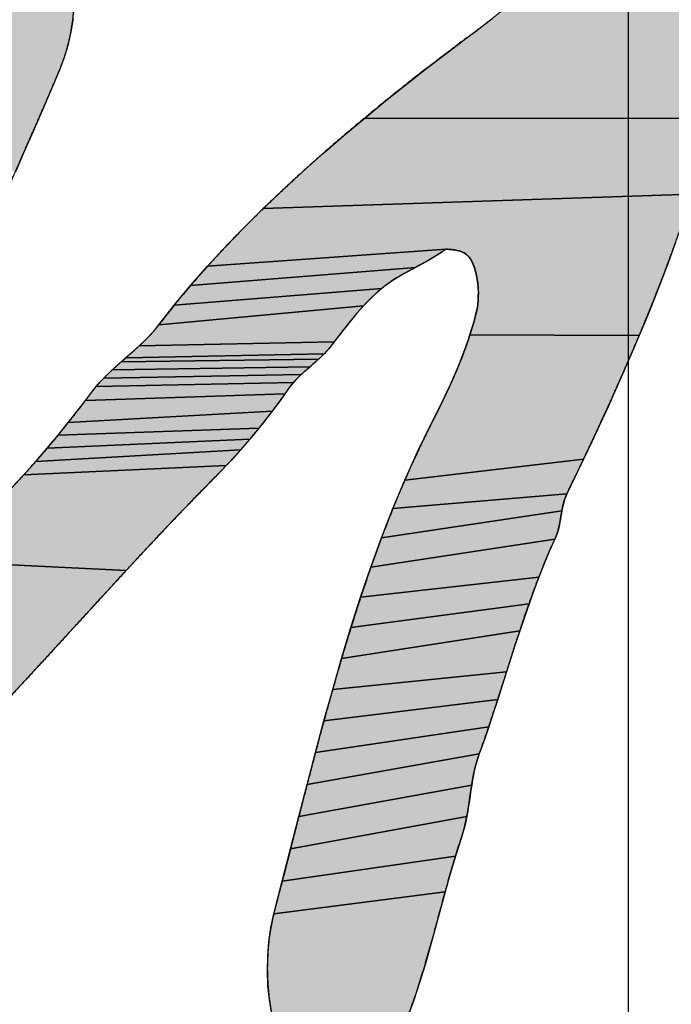
# Model space of a CAD drawing. Units: millimetres. Extents: x 0 to 594, y 0 to 420.
# Drawn here: x 168 to 169, y 274 to 275 of the extents above; entities that cross this region are included whole.
import ezdxf

# ---------------------------------------------------------------- set-up
doc = ezdxf.new("R2010")
doc.units = ezdxf.units.MM
doc.header["$LTSCALE"] = 32.67
doc.linetypes.add('CENTER', pattern=[0.6, 0.375, -0.075, 0.075, -0.075])
doc.layers.get('0').update_dxf_attribs({"linetype": 'CONTINUOUS'})
for name, color, linetype in [('DEF_LAYER_ASSEM_MEMBER', 7, 'CONTINUOUS'), ('DEF_LAYER_AXIS', 7, 'CONTINUOUS'), ('DEF_LAYER_DIM', 7, 'CONTINUOUS'), ('DEF_LAYER_SYMBOL', 7, 'CONTINUOUS')]:
    doc.layers.add(name, color=color, linetype=linetype)
doc.styles.get("Standard").update_dxf_attribs({"font": 'txt', "width": 0.8})
doc.styles.add('TEXTSTYLE_1', font='gdt', dxfattribs={"width": 0.8})
doc.dimstyles.new('DIMSTYLE_2', dxfattribs={"dimtxt": 6, "dimasz": 3, "dimexe": 0.18, "dimexo": 0.0625, "dimgap": 0.09, "dimtad": 1, "dimtih": 1, "dimtoh": 1, "dimdec": 0, "dimdsep": 46, "dimtxsty": 'Standard', "dimblk": '_FILLED', "dimblk1": '_FILLED', "dimblk2": '_FILLED', "dimcen": 0.09, "dimadec": 0, "dimazin": 0, "dimtfac": 1, "dimtdec": 0, "dimtofl": 0, "dimtmove": 0, "dimatfit": 3, "dimldrblk": '_FILLED', "dimfxl": 1, "dimtolj": 1, "dimarcsym": 0})

# ---------------------------------------------------------------- blocks, each defined once
blk = doc.blocks.new('_FILLED')
at = {"color": 0, "linetype": 'ByBlock'}
blk.add_solid([(0, 0), (-1, 0.23333), (-1, -0.23333)], dxfattribs=at)
blk = doc.blocks.new('*D3')
at = {"layer": 'DEF_LAYER_DIM', "color": 2, "linetype": 'Continuous'}
for p, q in [((221.0747, 379.1381), (229.7192, 391.6287)), ((229.7192, 391.6287), (257.1192, 391.6287)), ((257.1192, 391.6287), (229.7192, 391.6287))]:
    blk.add_line(p, q, dxfattribs=at)
at = {"layer": 'DEF_LAYER_DIM', "color": 2, "linetype": 'Continuous', "xscale": 3, "yscale": 3, "zscale": 3, "rotation": 235.3136535179}
blk.add_blockref('_FILLED', (221.0747, 379.1381), dxfattribs=at)
at = {"layer": 'DEF_LAYER_DIM', "color": 2, "linetype": 'Continuous', "insert": (231.7192, 399.1287), "char_height": 6, "width": 22.4, "attachment_point": 1, "line_spacing_factor": 0.9, "style": 'TEXTSTYLE_1'}
blk.add_mtext('{\\Fgdt;n}\\Ftxt;184', dxfattribs=at)
blk = doc.blocks.new('AS_LOGO_BL0', base_point=(168.9351, 277.3041))
at = {"layer": 'DEF_LAYER_SYMBOL', "linetype": 'CENTER'}
for points in [[(168.8664, 275.6547), (168.8764, 275.6559), (168.8869, 275.6558), (168.8975, 275.6547), (168.9083, 275.6523), (168.9192, 275.6485), (168.9411, 275.6347), (168.9585, 275.6144), (168.9721, 275.5884), (168.9819, 275.5576), (168.9885, 275.5226), (168.9921, 275.4845), (168.9931, 275.444), (168.9917, 275.4023), (168.9886, 275.3596), (168.9839, 275.3174), (168.9779, 275.2762), (168.3544, 275.2774), (168.392, 275.3085), (168.4297, 275.3386), (168.467, 275.3678), (168.5041, 275.396), (168.5404, 275.4235), (168.5554, 275.4346), (168.5702, 275.4459), (168.585, 275.4574), (168.5995, 275.4692), (168.6141, 275.4809), (168.6286, 275.4928), (168.643, 275.5047), (168.6574, 275.5167), (168.6721, 275.5286), (168.6866, 275.5405), (168.7013, 275.5523), (168.716, 275.5642), (168.731, 275.5758), (168.746, 275.5874), (168.7611, 275.5988), (168.7765, 275.61), (168.7825, 275.6142), (168.7892, 275.6188), (168.7962, 275.6237), (168.8035, 275.6287), (168.8115, 275.6335), (168.8198, 275.6382), (168.8284, 275.6426), (168.8373, 275.6467), (168.8468, 275.65), (168.8564, 275.6528)], [(167.8259, 275.5355), (167.8271, 275.5102), (167.8267, 275.4846), (167.8244, 275.4591), (167.8206, 275.4338), (167.8151, 275.4092), (167.8079, 275.3855), (167.7993, 275.363), (167.7836, 275.3259), (167.7676, 275.2892), (167.7518, 275.2529), (167.7359, 275.2168), (167.7203, 275.181), (167.0536, 275.169), (167.0733, 275.1918), (167.0931, 275.2145), (167.113, 275.2368), (167.1333, 275.2591), (167.1538, 275.2811), (167.1745, 275.3029), (167.1955, 275.3246), (167.1994, 275.3281), (167.2034, 275.3316), (167.2076, 275.3349), (167.2117, 275.3383), (167.2162, 275.3414), (167.2205, 275.3447), (167.2251, 275.3479), (167.2294, 275.3512), (167.234, 275.3542), (167.2384, 275.3575), (167.2427, 275.3608), (167.2468, 275.3644), (167.2509, 275.3678), (167.2546, 275.3716), (167.2582, 275.3754), (167.2613, 275.3795), (167.2707, 275.3912), (167.2804, 275.4029), (167.2904, 275.4143), (167.3005, 275.4259), (167.311, 275.4371), (167.3216, 275.4483), (167.3326, 275.4593), (167.3436, 275.4702), (167.3551, 275.4807), (167.3665, 275.4913), (167.3781, 275.5015), (167.3897, 275.5117)], [(168.3166, 275.2459), (168.3544, 275.2774), (168.9779, 275.2762), (168.9709, 275.237), (168.9635, 275.2006), (168.9558, 275.1676), (168.9483, 275.1392), (168.17, 275.1128), (168.2058, 275.1469), (168.2421, 275.1804), (168.2792, 275.2135)], [(168.9412, 275.116), (168.9298, 275.0821), (168.9178, 275.0482), (168.9055, 275.0146), (168.8928, 274.9812), (168.8799, 274.9481), (168.8665, 274.915), (168.853, 274.8823), (168.5454, 274.8835), (168.5495, 274.8968), (168.5534, 274.9103), (168.5569, 274.9238), (168.5585, 274.931), (168.5596, 274.9383), (168.5603, 274.946), (168.5606, 274.9536), (168.5607, 274.9615), (168.5603, 274.9693), (168.5596, 274.977), (168.5584, 274.9845), (168.5572, 274.9919), (168.5555, 274.9988), (168.5536, 275.0054), (168.5514, 275.0112), (168.5491, 275.0166), (168.5465, 275.0213), (168.5436, 275.0253), (168.5404, 275.0282), (168.5387, 275.0298), (168.5366, 275.0311), (168.5348, 275.0324), (168.5327, 275.0334), (168.5308, 275.0344), (168.5288, 275.0352), (168.5267, 275.0359), (168.5244, 275.0364), (168.5222, 275.037), (168.5199, 275.0375), (168.5173, 275.038), (168.5146, 275.0382), (168.5118, 275.0385), (168.5088, 275.0388), (168.5056, 275.0391), (168.502, 275.0391), (168.069, 275.0083), (168.1014, 275.0435), (168.1352, 275.0784), (168.17, 275.1128), (168.9483, 275.1392)], [(168.4535, 275.0099), (168.4464, 275.0061), (168.0379, 274.9729), (168.069, 275.0083), (168.502, 275.0391), (168.4952, 275.0345), (168.4883, 275.03), (168.4814, 275.0258), (168.4743, 275.0215), (168.4675, 275.0176), (168.4604, 275.0137)], [(168.3922, 274.9733), (168.3854, 274.9679), (168.0084, 274.9375), (168.0379, 274.9729), (168.4464, 275.0061), (168.4395, 275.0025), (168.4326, 274.9987), (168.4257, 274.9949), (168.4188, 274.9909), (168.4122, 274.9869), (168.4054, 274.9826), (168.3988, 274.9781)], [(168.3588, 274.9432), (168.3523, 274.9363), (167.9805, 274.9019), (168.0084, 274.9375), (168.3854, 274.9679), (168.3786, 274.9622), (168.372, 274.9562), (168.3652, 274.9497)], [(168.3274, 274.9073), (168.3215, 274.9), (168.3156, 274.8925), (168.31, 274.8852), (168.3043, 274.8779), (168.2989, 274.8707), (167.9445, 274.8634), (167.9523, 274.8707), (167.96, 274.8783), (167.9672, 274.8859), (167.9741, 274.8939), (167.9805, 274.9019), (168.3523, 274.9363), (168.3459, 274.9293), (168.3396, 274.922), (168.3335, 274.9147)], [(168.5409, 274.8701), (168.5454, 274.8835), (168.853, 274.8823), (168.839, 274.8496), (168.825, 274.8173), (168.8107, 274.785), (168.7963, 274.7529), (168.7815, 274.7209), (168.7668, 274.6892), (168.7518, 274.6574), (168.4271, 274.6197), (168.4502, 274.6707), (168.4746, 274.7208), (168.4807, 274.7327), (168.4867, 274.7446), (168.4926, 274.7567), (168.4985, 274.7688), (168.5043, 274.7811), (168.51, 274.7934), (168.5156, 274.8059), (168.5209, 274.8184), (168.5263, 274.8312), (168.5314, 274.844), (168.5363, 274.8571)], [(168.2934, 274.8635), (168.2895, 274.8586), (168.2851, 274.8536), (168.2805, 274.8488), (167.9201, 274.8416), (167.9284, 274.8489), (167.9365, 274.856), (167.9445, 274.8634), (168.2989, 274.8707)], [(168.2653, 274.8346), (168.26, 274.8301), (168.2547, 274.8253), (167.896, 274.82), (167.9039, 274.8273), (167.9121, 274.8345), (168.2706, 274.8394)], [(168.2756, 274.8439), (168.2706, 274.8394), (167.9121, 274.8345), (167.9201, 274.8416), (168.2805, 274.8488)], [(168.2495, 274.8207), (168.2442, 274.8162), (168.2391, 274.8115), (167.8805, 274.805), (167.888, 274.8125), (167.896, 274.82), (168.2547, 274.8253)], [(168.234, 274.8067), (168.2293, 274.8019), (168.2248, 274.797), (167.8663, 274.7894), (167.8731, 274.7973), (167.8805, 274.805), (168.2391, 274.8115)], [(168.2205, 274.7919), (168.2166, 274.7866), (168.2092, 274.7762), (167.847, 274.7644), (167.8597, 274.7811), (167.8663, 274.7894), (168.2248, 274.797)], [(168.2017, 274.7657), (168.194, 274.7553), (168.1862, 274.7449), (167.8156, 274.7242), (167.8322, 274.7451), (167.847, 274.7644), (168.2092, 274.7762)], [(168.1703, 274.7244), (168.1622, 274.7142), (167.7972, 274.7015), (167.8156, 274.7242), (168.1862, 274.7449), (168.1783, 274.7347)], [(168.1539, 274.7041), (168.1457, 274.6942), (167.7776, 274.6778), (167.7972, 274.7015), (168.1622, 274.7142)], [(168.1373, 274.6843), (168.1288, 274.6746), (167.7566, 274.6536), (167.7776, 274.6778), (168.1457, 274.6942)], [(168.1115, 274.6554), (168.1027, 274.6459), (167.7348, 274.6291), (167.7566, 274.6536), (168.1288, 274.6746), (168.1201, 274.6648)], [(168.0938, 274.6367), (168.0848, 274.6274), (168.0516, 274.5935), (168.0186, 274.5593), (167.9859, 274.5249), (167.9532, 274.4901), (167.921, 274.4553), (167.5402, 274.4738), (167.5514, 274.4802), (167.5731, 274.4902), (167.5957, 274.5036), (167.6187, 274.5198), (167.6423, 274.5385), (167.6657, 274.5592), (167.6892, 274.5815), (167.7122, 274.6049), (167.7348, 274.6291), (168.1027, 274.6459)], [(168.7368, 274.626), (168.7216, 274.5945), (168.4054, 274.5678), (168.4271, 274.6197), (168.7518, 274.6574)], [(168.7134, 274.5691), (168.7124, 274.564), (168.3849, 274.5148), (168.4054, 274.5678), (168.7216, 274.5945), (168.7194, 274.5894), (168.7174, 274.5843), (168.7159, 274.5792), (168.7145, 274.5742)], [(168.702, 274.5175), (168.6997, 274.5122), (168.3655, 274.4612), (168.3849, 274.5148), (168.7124, 274.564), (168.7116, 274.5589), (168.7106, 274.5537), (168.7098, 274.5486), (168.709, 274.5435), (168.708, 274.5384), (168.7068, 274.5332), (168.7056, 274.5281), (168.7039, 274.5228)], [(168.6799, 274.4666), (168.6706, 274.4431), (168.3469, 274.4068), (168.3655, 274.4612), (168.6997, 274.5122), (168.6895, 274.4897)], [(167.5304, 274.4737), (167.5402, 274.4738), (167.921, 274.4553), (167.8886, 274.4202), (167.8565, 274.3852), (167.8243, 274.35), (167.7923, 274.3149), (167.76, 274.2799), (167.7278, 274.245), (167.6953, 274.2101), (167.6628, 274.1755), (167.6299, 274.1411), (167.5968, 274.1069), (167.5633, 274.073), (167.0704, 274.0592), (167.0686, 274.0896), (167.0688, 274.1203), (167.0708, 274.1508), (167.0746, 274.1809), (167.0802, 274.2102), (167.0858, 274.2351), (167.0909, 274.26), (167.0956, 274.2851), (167.1, 274.3099), (167.1044, 274.3351), (167.1086, 274.3601), (167.1129, 274.3852), (167.117, 274.4101), (167.1215, 274.4351), (167.1262, 274.46), (167.5166, 274.4842), (167.5187, 274.4827), (167.5209, 274.4813), (167.5229, 274.4798), (167.525, 274.4783), (167.5269, 274.4768), (167.5287, 274.4753)], [(168.6615, 274.4191), (168.6529, 274.395), (168.3293, 274.3516), (168.3469, 274.4068), (168.6706, 274.4431)], [(168.6443, 274.3706), (168.6361, 274.3458), (168.3123, 274.2957), (168.3293, 274.3516), (168.6529, 274.395)], [(168.6199, 274.2961), (168.612, 274.2711), (168.2961, 274.2393), (168.3123, 274.2957), (168.6361, 274.3458), (168.6278, 274.321)], [(168.604, 274.2462), (168.5959, 274.2211), (168.2802, 274.1824), (168.2961, 274.2393), (168.612, 274.2711)], [(168.5878, 274.1963), (168.5796, 274.1715), (168.2648, 274.125), (168.2802, 274.1824), (168.5959, 274.2211)], [(168.5712, 274.1468), (168.5624, 274.1224), (168.2496, 274.0669), (168.2648, 274.125), (168.5796, 274.1715)], [(168.5502, 274.0749), (168.5486, 274.0655), (168.2346, 274.0087), (168.2496, 274.0669), (168.5624, 274.1224), (168.5592, 274.1129), (168.5564, 274.1032), (168.554, 274.0938), (168.5519, 274.0843)], [(168.5415, 274.0181), (168.5397, 274.0084), (168.2196, 273.9498), (168.2346, 274.0087), (168.5486, 274.0655), (168.5472, 274.0561), (168.5457, 274.0465), (168.5444, 274.0371), (168.5431, 274.0276)], [(168.5294, 273.9686), (168.5193, 273.9367), (168.2045, 273.8908), (168.2196, 273.9498), (168.5397, 274.0084), (168.5377, 273.9988), (168.5354, 273.9889), (168.5327, 273.9789)], [(168.5096, 273.9042), (168.5005, 273.8714), (168.1891, 273.8314), (168.2045, 273.8908), (168.5193, 273.9367)], [(168.4913, 273.8381), (168.4825, 273.805), (168.4732, 273.7719), (168.4638, 273.7391), (168.4539, 273.7067), (168.4435, 273.6751), (168.4321, 273.6442), (168.4198, 273.6144), (168.4087, 273.5904), (168.207, 273.5781), (168.1984, 273.6006), (168.1911, 273.6243), (168.1855, 273.6494), (168.1812, 273.6752), (168.1786, 273.7016), (168.1774, 273.7282), (168.178, 273.7549), (168.18, 273.7811), (168.1838, 273.8068), (168.1891, 273.8314), (168.5005, 273.8714)]]:
    blk.add_hatch(color=2, dxfattribs=at).paths.add_polyline_path(points)
at = {"layer": 'DEF_LAYER_SYMBOL', "color": 2, "linetype": 'CENTER'}
for points in [[(168.9779, 275.2762), (168.3544, 275.2774), (168.392, 275.3085), (168.4297, 275.3386), (168.467, 275.3678), (168.5041, 275.396), (168.5404, 275.4235), (168.5554, 275.4346), (168.5702, 275.4459), (168.585, 275.4574)], [(167.8244, 275.4591), (167.8206, 275.4338), (167.8151, 275.4092), (167.8079, 275.3855), (167.7993, 275.363), (167.7836, 275.3259), (167.7676, 275.2892), (167.7518, 275.2529), (167.7359, 275.2168), (167.7203, 275.181)], [(168.3166, 275.2459), (168.3544, 275.2774), (168.9779, 275.2762), (168.9709, 275.237), (168.9635, 275.2006), (168.9558, 275.1676), (168.9483, 275.1392), (168.17, 275.1128), (168.2058, 275.1469), (168.2421, 275.1804), (168.2792, 275.2135), (168.3166, 275.2459)], [(168.9178, 275.0482), (168.9055, 275.0146), (168.8928, 274.9812), (168.8799, 274.9481), (168.8665, 274.915), (168.853, 274.8823), (168.5454, 274.8835), (168.5495, 274.8968), (168.5534, 274.9103), (168.5569, 274.9238), (168.5585, 274.931), (168.5596, 274.9383), (168.5603, 274.946), (168.5606, 274.9536), (168.5607, 274.9615), (168.5603, 274.9693), (168.5596, 274.977), (168.5584, 274.9845), (168.5572, 274.9919), (168.5555, 274.9988), (168.5536, 275.0054), (168.5514, 275.0112), (168.5491, 275.0166), (168.5465, 275.0213), (168.5436, 275.0253), (168.5404, 275.0282), (168.5387, 275.0298), (168.5366, 275.0311), (168.5348, 275.0324), (168.5327, 275.0334), (168.5308, 275.0344), (168.5288, 275.0352), (168.5267, 275.0359), (168.5244, 275.0364), (168.5222, 275.037), (168.5199, 275.0375), (168.5173, 275.038), (168.5146, 275.0382), (168.5118, 275.0385), (168.5088, 275.0388), (168.5056, 275.0391), (168.502, 275.0391), (168.069, 275.0083), (168.1014, 275.0435), (168.1352, 275.0784), (168.17, 275.1128), (168.9483, 275.1392)], [(168.4535, 275.0099), (168.4464, 275.0061), (168.0379, 274.9729), (168.069, 275.0083), (168.502, 275.0391), (168.4952, 275.0345), (168.4883, 275.03), (168.4814, 275.0258), (168.4743, 275.0215), (168.4675, 275.0176), (168.4604, 275.0137), (168.4535, 275.0099)], [(168.3922, 274.9733), (168.3854, 274.9679), (168.0084, 274.9375), (168.0379, 274.9729), (168.4464, 275.0061), (168.4395, 275.0025), (168.4326, 274.9987), (168.4257, 274.9949), (168.4188, 274.9909), (168.4122, 274.9869), (168.4054, 274.9826), (168.3988, 274.9781), (168.3922, 274.9733)], [(168.3588, 274.9432), (168.3523, 274.9363), (167.9805, 274.9019), (168.0084, 274.9375), (168.3854, 274.9679), (168.3786, 274.9622), (168.372, 274.9562), (168.3652, 274.9497), (168.3588, 274.9432)], [(168.3274, 274.9073), (168.3215, 274.9), (168.3156, 274.8925), (168.31, 274.8852), (168.3043, 274.8779), (168.2989, 274.8707), (167.9445, 274.8634), (167.9523, 274.8707), (167.96, 274.8783), (167.9672, 274.8859), (167.9741, 274.8939), (167.9805, 274.9019), (168.3523, 274.9363), (168.3459, 274.9293), (168.3396, 274.922), (168.3335, 274.9147), (168.3274, 274.9073)], [(168.5409, 274.8701), (168.5454, 274.8835), (168.853, 274.8823), (168.839, 274.8496), (168.825, 274.8173), (168.8107, 274.785), (168.7963, 274.7529), (168.7815, 274.7209), (168.7668, 274.6892), (168.7518, 274.6574), (168.4271, 274.6197), (168.4502, 274.6707), (168.4746, 274.7208), (168.4807, 274.7327), (168.4867, 274.7446), (168.4926, 274.7567), (168.4985, 274.7688), (168.5043, 274.7811), (168.51, 274.7934), (168.5156, 274.8059), (168.5209, 274.8184), (168.5263, 274.8312), (168.5314, 274.844), (168.5363, 274.8571), (168.5409, 274.8701)], [(168.2934, 274.8635), (168.2895, 274.8586), (168.2851, 274.8536), (168.2805, 274.8488), (167.9201, 274.8416), (167.9284, 274.8489), (167.9365, 274.856), (167.9445, 274.8634), (168.2989, 274.8707), (168.2934, 274.8635)], [(168.2653, 274.8346), (168.26, 274.8301), (168.2547, 274.8253), (167.896, 274.82), (167.9039, 274.8273), (167.9121, 274.8345), (168.2706, 274.8394), (168.2653, 274.8346)], [(168.2756, 274.8439), (168.2706, 274.8394), (167.9121, 274.8345), (167.9201, 274.8416), (168.2805, 274.8488), (168.2756, 274.8439)], [(168.2495, 274.8207), (168.2442, 274.8162), (168.2391, 274.8115), (167.8805, 274.805), (167.888, 274.8125), (167.896, 274.82), (168.2547, 274.8253), (168.2495, 274.8207)], [(168.234, 274.8067), (168.2293, 274.8019), (168.2248, 274.797), (167.8663, 274.7894), (167.8731, 274.7973), (167.8805, 274.805), (168.2391, 274.8115), (168.234, 274.8067)], [(168.2205, 274.7919), (168.2166, 274.7866), (168.2092, 274.7762), (167.847, 274.7644), (167.8597, 274.7811), (167.8663, 274.7894), (168.2248, 274.797), (168.2205, 274.7919)], [(168.2017, 274.7657), (168.194, 274.7553), (168.1862, 274.7449), (167.8156, 274.7242), (167.8322, 274.7451), (167.847, 274.7644), (168.2092, 274.7762), (168.2017, 274.7657)], [(168.1703, 274.7244), (168.1622, 274.7142), (167.7972, 274.7015), (167.8156, 274.7242), (168.1862, 274.7449), (168.1783, 274.7347), (168.1703, 274.7244)], [(168.1539, 274.7041), (168.1457, 274.6942), (167.7776, 274.6778), (167.7972, 274.7015), (168.1622, 274.7142), (168.1539, 274.7041)], [(168.1373, 274.6843), (168.1288, 274.6746), (167.7566, 274.6536), (167.7776, 274.6778), (168.1457, 274.6942), (168.1373, 274.6843)], [(168.1115, 274.6554), (168.1027, 274.6459), (167.7348, 274.6291), (167.7566, 274.6536), (168.1288, 274.6746), (168.1201, 274.6648), (168.1115, 274.6554)], [(168.0938, 274.6367), (168.0848, 274.6274), (168.0516, 274.5935), (168.0186, 274.5593), (167.9859, 274.5249), (167.9532, 274.4901), (167.921, 274.4553), (167.5402, 274.4738), (167.5514, 274.4802), (167.5731, 274.4902), (167.5957, 274.5036), (167.6187, 274.5198), (167.6423, 274.5385), (167.6657, 274.5592), (167.6892, 274.5815), (167.7122, 274.6049), (167.7348, 274.6291), (168.1027, 274.6459), (168.0938, 274.6367)], [(168.7368, 274.626), (168.7216, 274.5945), (168.4054, 274.5678), (168.4271, 274.6197), (168.7518, 274.6574), (168.7368, 274.626)], [(168.7134, 274.5691), (168.7124, 274.564), (168.3849, 274.5148), (168.4054, 274.5678), (168.7216, 274.5945), (168.7194, 274.5894), (168.7174, 274.5843), (168.7159, 274.5792), (168.7145, 274.5742), (168.7134, 274.5691)], [(168.702, 274.5175), (168.6997, 274.5122), (168.3655, 274.4612), (168.3849, 274.5148), (168.7124, 274.564), (168.7116, 274.5589), (168.7106, 274.5537), (168.7098, 274.5486), (168.709, 274.5435), (168.708, 274.5384), (168.7068, 274.5332), (168.7056, 274.5281), (168.7039, 274.5228), (168.702, 274.5175)], [(168.6799, 274.4666), (168.6706, 274.4431), (168.3469, 274.4068), (168.3655, 274.4612), (168.6997, 274.5122), (168.6895, 274.4897), (168.6799, 274.4666)], [(167.5402, 274.4738), (167.921, 274.4553), (167.8886, 274.4202), (167.8565, 274.3852), (167.8243, 274.35), (167.7923, 274.3149), (167.76, 274.2799), (167.7278, 274.245), (167.6953, 274.2101)], [(168.6615, 274.4191), (168.6529, 274.395), (168.3293, 274.3516), (168.3469, 274.4068), (168.6706, 274.4431), (168.6615, 274.4191)], [(168.6443, 274.3706), (168.6361, 274.3458), (168.3123, 274.2957), (168.3293, 274.3516), (168.6529, 274.395), (168.6443, 274.3706)], [(168.6199, 274.2961), (168.612, 274.2711), (168.2961, 274.2393), (168.3123, 274.2957), (168.6361, 274.3458), (168.6278, 274.321), (168.6199, 274.2961)], [(168.604, 274.2462), (168.5959, 274.2211), (168.2802, 274.1824), (168.2961, 274.2393), (168.612, 274.2711), (168.604, 274.2462)], [(168.5878, 274.1963), (168.5796, 274.1715), (168.2648, 274.125), (168.2802, 274.1824), (168.5959, 274.2211), (168.5878, 274.1963)], [(168.5712, 274.1468), (168.5624, 274.1224), (168.2496, 274.0669), (168.2648, 274.125), (168.5796, 274.1715), (168.5712, 274.1468)], [(168.5502, 274.0749), (168.5486, 274.0655), (168.2346, 274.0087), (168.2496, 274.0669), (168.5624, 274.1224), (168.5592, 274.1129), (168.5564, 274.1032), (168.554, 274.0938), (168.5519, 274.0843), (168.5502, 274.0749)], [(168.5415, 274.0181), (168.5397, 274.0084), (168.2196, 273.9498), (168.2346, 274.0087), (168.5486, 274.0655), (168.5472, 274.0561), (168.5457, 274.0465), (168.5444, 274.0371), (168.5431, 274.0276), (168.5415, 274.0181)], [(168.5294, 273.9686), (168.5193, 273.9367), (168.2045, 273.8908), (168.2196, 273.9498), (168.5397, 274.0084), (168.5377, 273.9988), (168.5354, 273.9889), (168.5327, 273.9789), (168.5294, 273.9686)], [(168.5096, 273.9042), (168.5005, 273.8714), (168.1891, 273.8314), (168.2045, 273.8908), (168.5193, 273.9367), (168.5096, 273.9042)], [(168.4913, 273.8381), (168.4825, 273.805), (168.4732, 273.7719), (168.4638, 273.7391), (168.4539, 273.7067), (168.4435, 273.6751), (168.4321, 273.6442), (168.4198, 273.6144), (168.4087, 273.5904), (168.207, 273.5781), (168.1984, 273.6006), (168.1911, 273.6243), (168.1855, 273.6494), (168.1812, 273.6752), (168.1786, 273.7016), (168.1774, 273.7282), (168.178, 273.7549), (168.18, 273.7811), (168.1838, 273.8068), (168.1891, 273.8314), (168.5005, 273.8714), (168.4913, 273.8381)]]:
    blk.add_lwpolyline(points, dxfattribs=at)
for points, start_tangent, end_tangent in [([(168.4087, 273.5904), (168.4198, 273.6144), (168.4321, 273.6442), (168.4435, 273.6751), (168.4539, 273.7067), (168.4638, 273.7391), (168.4732, 273.7719), (168.4825, 273.805), (168.4913, 273.8381), (168.5005, 273.8714), (168.5096, 273.9042), (168.5193, 273.9367), (168.5294, 273.9686), (168.5327, 273.9789), (168.5354, 273.9889), (168.5377, 273.9988), (168.5397, 274.0084), (168.5415, 274.0181), (168.5431, 274.0276), (168.5444, 274.0371), (168.5457, 274.0465), (168.5472, 274.0561), (168.5486, 274.0655), (168.5502, 274.0749), (168.5519, 274.0843), (168.554, 274.0938), (168.5564, 274.1032), (168.5592, 274.1129), (168.5624, 274.1224), (168.5712, 274.1468), (168.5796, 274.1715), (168.5878, 274.1963), (168.5959, 274.2211), (168.604, 274.2462), (168.612, 274.2711), (168.6199, 274.2961), (168.6278, 274.321), (168.6361, 274.3458), (168.6443, 274.3706), (168.6529, 274.395), (168.6615, 274.4191), (168.6706, 274.4431), (168.6799, 274.4666), (168.6895, 274.4897), (168.6997, 274.5122), (168.702, 274.5175), (168.7039, 274.5228), (168.7056, 274.5281), (168.7068, 274.5332), (168.708, 274.5384), (168.709, 274.5435), (168.7098, 274.5486), (168.7106, 274.5537), (168.7116, 274.5589), (168.7124, 274.564), (168.7134, 274.5691), (168.7145, 274.5741), (168.7159, 274.5792), (168.7174, 274.5843), (168.7194, 274.5894), (168.7216, 274.5945), (168.7368, 274.626), (168.7518, 274.6574), (168.7668, 274.6892), (168.7815, 274.7209), (168.7963, 274.7529), (168.8107, 274.785), (168.825, 274.8173), (168.839, 274.8496), (168.853, 274.8823), (168.8665, 274.915), (168.8799, 274.9481), (168.8928, 274.9812), (168.9055, 275.0146), (168.9178, 275.0482), (168.9298, 275.0821), (168.9412, 275.116), (168.9483, 275.1392), (168.9558, 275.1676), (168.9635, 275.2006), (168.9709, 275.237), (168.9779, 275.2762), (168.9839, 275.3174), (168.9886, 275.3596), (168.9917, 275.4023), (168.9931, 275.444), (168.9921, 275.4845), (168.9885, 275.5226), (168.9819, 275.5576), (168.9721, 275.5884), (168.9585, 275.6144), (168.9411, 275.6347), (168.9192, 275.6485), (168.9083, 275.6523), (168.8975, 275.6547), (168.8869, 275.6558), (168.8764, 275.6559), (168.8664, 275.6547), (168.8564, 275.6528), (168.8468, 275.65), (168.8373, 275.6467), (168.8284, 275.6426), (168.8198, 275.6382), (168.8115, 275.6335), (168.8035, 275.6287), (168.7962, 275.6237), (168.7892, 275.6188), (168.7825, 275.6142), (168.7765, 275.61), (168.7611, 275.5988), (168.746, 275.5874), (168.731, 275.5758), (168.716, 275.5642), (168.7013, 275.5523), (168.6866, 275.5405), (168.6721, 275.5286), (168.6574, 275.5167), (168.643, 275.5047), (168.6286, 275.4928), (168.6141, 275.4809), (168.5995, 275.4692), (168.585, 275.4574), (168.5702, 275.4459), (168.5554, 275.4346), (168.5404, 275.4235), (168.5041, 275.396), (168.467, 275.3678), (168.4297, 275.3386), (168.392, 275.3085), (168.3544, 275.2774), (168.3166, 275.2459), (168.2792, 275.2135), (168.2421, 275.1804), (168.2058, 275.1469), (168.17, 275.1128), (168.1352, 275.0784), (168.1014, 275.0435), (168.069, 275.0083), (168.0379, 274.9729), (168.0084, 274.9375), (167.9805, 274.9019), (167.9741, 274.8939), (167.9672, 274.8859), (167.96, 274.8783), (167.9523, 274.8707), (167.9445, 274.8634), (167.9365, 274.856), (167.9284, 274.8489), (167.9201, 274.8416), (167.9121, 274.8345), (167.9039, 274.8273), (167.896, 274.82), (167.888, 274.8125), (167.8805, 274.805), (167.8731, 274.7973), (167.8663, 274.7894), (167.8597, 274.7811), (167.847, 274.7644), (167.8322, 274.7451), (167.8156, 274.7242), (167.7972, 274.7015), (167.7776, 274.6778), (167.7566, 274.6536), (167.7348, 274.6291), (167.7122, 274.6049), (167.6892, 274.5815), (167.6657, 274.5592), (167.6423, 274.5385), (167.6187, 274.5198), (167.5957, 274.5036), (167.5731, 274.4902), (167.5514, 274.4802), (167.5304, 274.4737), (167.5287, 274.4753), (167.5269, 274.4768), (167.525, 274.4783), (167.5229, 274.4798), (167.5209, 274.4813), (167.5187, 274.4827), (167.5166, 274.4842), (167.5143, 274.4855), (167.5123, 274.487), (167.51, 274.4883), (167.5079, 274.4897), (167.5056, 274.4909), (167.5035, 274.4922), (167.5014, 274.4935), (167.4994, 274.4947), (167.4974, 274.4957), (167.4939, 274.5154), (167.4919, 274.5346), (167.4913, 274.5537), (167.4919, 274.5723), (167.4938, 274.5907), (167.4966, 274.6089), (167.5003, 274.6268), (167.5046, 274.6442), (167.5098, 274.6617), (167.5154, 274.6788), (167.5213, 274.6956), (167.5275, 274.712), (167.5339, 274.7284), (167.5403, 274.7445), (167.5465, 274.7603), (167.5523, 274.7757), (167.5672, 274.8146), (167.582, 274.8527), (167.5972, 274.8905), (167.6121, 274.9276), (167.6274, 274.9645), (167.6426, 275.001), (167.658, 275.0372), (167.6733, 275.0732), (167.689, 275.1092), (167.7046, 275.1451), (167.7203, 275.181), (167.7359, 275.2168), (167.7518, 275.2529), (167.7676, 275.2892), (167.7836, 275.3259), (167.7993, 275.363), (167.8079, 275.3855), (167.8151, 275.4092), (167.8206, 275.4338), (167.8244, 275.4591), (167.8267, 275.4846), (167.8271, 275.5102), (167.8259, 275.5355), (167.8228, 275.5603), (167.8182, 275.5841), (167.8117, 275.6069), (167.8035, 275.6282), (167.7932, 275.6479), (167.7813, 275.6654), (167.7673, 275.6807), (167.7515, 275.6934), (167.7335, 275.7034), (167.728, 275.7054), (167.7219, 275.7071), (167.7153, 275.7084), (167.7081, 275.7095), (167.7007, 275.7102), (167.6929, 275.7107), (167.6849, 275.7109), (167.6766, 275.7111), (167.6684, 275.7109), (167.66, 275.7108), (167.6517, 275.7104), (167.6434, 275.7102), (167.6354, 275.7097), (167.6275, 275.7094), (167.6199, 275.7091), (167.6127, 275.7089), (167.6067, 275.7027), (167.6005, 275.6967), (167.5941, 275.6908), (167.5874, 275.685), (167.5807, 275.6793), (167.5739, 275.6737), (167.5669, 275.6682), (167.5597, 275.6629), (167.5527, 275.6574), (167.5456, 275.6521), (167.5385, 275.6468), (167.5312, 275.6417), (167.5241, 275.6364), (167.517, 275.6313), (167.51, 275.6261), (167.5029, 275.621), (167.4988, 275.6165), (167.4947, 275.6119), (167.4907, 275.6073), (167.4865, 275.603), (167.4825, 275.5984), (167.4784, 275.5941), (167.4743, 275.5896), (167.47, 275.5852), (167.466, 275.5807), (167.4619, 275.5763), (167.4578, 275.5718), (167.4535, 275.5675), (167.4494, 275.5629), (167.4454, 275.5586), (167.4413, 275.554), (167.437, 275.5497), (167.4253, 275.5405), (167.4134, 275.5311), (167.4016, 275.5214), (167.3897, 275.5117), (167.3781, 275.5015), (167.3665, 275.4913), (167.3551, 275.4807), (167.3436, 275.4702), (167.3326, 275.4593), (167.3216, 275.4483), (167.311, 275.4371), (167.3005, 275.4259), (167.2904, 275.4143), (167.2804, 275.4029), (167.2707, 275.3912), (167.2613, 275.3795), (167.2582, 275.3754), (167.2546, 275.3716), (167.2509, 275.3678), (167.2468, 275.3644), (167.2427, 275.3608), (167.2384, 275.3575), (167.234, 275.3542), (167.2294, 275.3512), (167.2251, 275.3479), (167.2205, 275.3447), (167.2162, 275.3414), (167.2117, 275.3383), (167.2076, 275.3349), (167.2034, 275.3316), (167.1994, 275.3281), (167.1955, 275.3246), (167.1745, 275.3029), (167.1538, 275.2811), (167.1333, 275.2591), (167.113, 275.2368), (167.0931, 275.2145), (167.0733, 275.1918), (167.0536, 275.169), (167.034, 275.146), (167.0147, 275.1231), (166.9951, 275.1001), (166.9757, 275.077), (166.9562, 275.0539), (166.9366, 275.031), (166.917, 275.008), (166.8972, 274.9851), (166.877, 274.9623), (166.8485, 274.9301), (166.8198, 274.8976), (166.7911, 274.8651), (166.7623, 274.8323), (166.7338, 274.7993), (166.7051, 274.7662), (166.6767, 274.733), (166.6482, 274.6993), (166.6202, 274.6657), (166.5923, 274.6319), (166.5647, 274.5979), (166.5375, 274.5636), (166.5107, 274.5291), (166.4841, 274.4944), (166.458, 274.4595), (166.4323, 274.4243), (166.4179, 274.4039), (166.4034, 274.3833), (166.3892, 274.3627), (166.3749, 274.3419), (166.3606, 274.3213), (166.3463, 274.3006), (166.332, 274.28), (166.3174, 274.2594), (166.3027, 274.2393), (166.2878, 274.2192), (166.2728, 274.1995), (166.2571, 274.1799), (166.2414, 274.1609), (166.225, 274.1422), (166.2083, 274.1239), (166.1908, 274.1059), (166.1811, 274.0961), (166.1716, 274.0865), (166.1624, 274.0772), (166.1532, 274.0684), (166.1442, 274.0605), (166.1351, 274.0533), (166.1258, 274.047), (166.1163, 274.0418), (166.1065, 274.0379), (166.0963, 274.0353), (166.0855, 274.0343), (166.0741, 274.0349), (166.0622, 274.0374), (166.0492, 274.0417), (166.0355, 274.048), (166.0207, 274.0565), (166.0177, 274.0808), (166.0173, 274.1056), (166.0192, 274.131), (166.0233, 274.1567), (166.0293, 274.1828), (166.0369, 274.2088), (166.0457, 274.2347), (166.0556, 274.2602), (166.0664, 274.2854), (166.0777, 274.3099), (166.0893, 274.3337), (166.1007, 274.3565), (166.112, 274.3783), (166.1227, 274.3988), (166.1326, 274.4179), (166.1414, 274.4353), (166.1464, 274.4456), (166.151, 274.4556), (166.1555, 274.4655), (166.1598, 274.4754), (166.1639, 274.4853), (166.1678, 274.4951), (166.1716, 274.505), (166.1753, 274.5146), (166.1792, 274.5245), (166.183, 274.5344), (166.1869, 274.5443), (166.1907, 274.5541), (166.1947, 274.5642), (166.1987, 274.5741), (166.2029, 274.5843), (166.2073, 274.5945), (166.2188, 274.6197), (166.2305, 274.6448), (166.2426, 274.67), (166.255, 274.6949), (166.2678, 274.7199), (166.2807, 274.7448), (166.2939, 274.7697), (166.3071, 274.7944), (166.3207, 274.8192), (166.3342, 274.8438), (166.3479, 274.8684), (166.3615, 274.8928), (166.3752, 274.9172), (166.3889, 274.9415), (166.4026, 274.9657), (166.4159, 274.9897), (166.4231, 275.0022), (166.4304, 275.0147), (166.438, 275.0274), (166.4457, 275.0398), (166.4539, 275.0525), (166.462, 275.065), (166.4704, 275.0777), (166.4787, 275.0901), (166.4796, 275.0914)], (0.442427, 0.896804), (0.564201, 0.825637)), ([(167.5252, 274.0316), (167.5369, 274.0449), (167.5499, 274.0593), (167.5633, 274.073), (167.5968, 274.1069), (167.6299, 274.1411), (167.6628, 274.1755), (167.6953, 274.2101), (167.7278, 274.245), (167.76, 274.2799), (167.7923, 274.3149), (167.8243, 274.35), (167.8565, 274.3852), (167.8886, 274.4202), (167.921, 274.4553), (167.9532, 274.4901), (167.9859, 274.5249), (168.0186, 274.5593), (168.0516, 274.5935), (168.0848, 274.6274), (168.0938, 274.6367), (168.1027, 274.6459), (168.1115, 274.6554), (168.1201, 274.6648), (168.1288, 274.6746), (168.1373, 274.6843), (168.1457, 274.6942), (168.1539, 274.7041), (168.1622, 274.7142), (168.1703, 274.7244), (168.1783, 274.7347), (168.1862, 274.7449), (168.194, 274.7553), (168.2017, 274.7657), (168.2092, 274.7762), (168.2166, 274.7866), (168.2205, 274.7919), (168.2248, 274.797), (168.2293, 274.8019), (168.234, 274.8067), (168.2391, 274.8115), (168.2442, 274.8162), (168.2495, 274.8207), (168.2547, 274.8253), (168.26, 274.8301), (168.2653, 274.8346), (168.2706, 274.8394), (168.2756, 274.8439), (168.2805, 274.8488), (168.2851, 274.8536), (168.2895, 274.8586), (168.2934, 274.8635), (168.2989, 274.8707), (168.3043, 274.8779), (168.31, 274.8852), (168.3156, 274.8925), (168.3215, 274.9), (168.3274, 274.9073), (168.3335, 274.9147), (168.3396, 274.922), (168.3459, 274.9293), (168.3523, 274.9363), (168.3588, 274.9432), (168.3652, 274.9497), (168.372, 274.9562), (168.3786, 274.9622), (168.3854, 274.9679), (168.3922, 274.9733), (168.3988, 274.9781), (168.4054, 274.9826), (168.4122, 274.9869), (168.4188, 274.9909), (168.4257, 274.9949), (168.4326, 274.9987), (168.4395, 275.0025), (168.4464, 275.0061), (168.4535, 275.0099), (168.4604, 275.0137), (168.4675, 275.0176), (168.4743, 275.0215), (168.4814, 275.0258), (168.4883, 275.03), (168.4952, 275.0345), (168.502, 275.0391), (168.5056, 275.0391), (168.5088, 275.0388), (168.5118, 275.0385), (168.5146, 275.0382), (168.5173, 275.038), (168.5199, 275.0375), (168.5222, 275.037), (168.5244, 275.0364), (168.5267, 275.0359), (168.5288, 275.0352), (168.5308, 275.0344), (168.5327, 275.0334), (168.5348, 275.0324), (168.5366, 275.0311), (168.5387, 275.0298), (168.5404, 275.0282), (168.5436, 275.0253), (168.5465, 275.0213), (168.5491, 275.0166), (168.5514, 275.0112), (168.5536, 275.0054), (168.5555, 274.9988), (168.5572, 274.9919), (168.5584, 274.9845), (168.5596, 274.977), (168.5603, 274.9693), (168.5607, 274.9615), (168.5606, 274.9536), (168.5603, 274.946), (168.5596, 274.9383), (168.5585, 274.931), (168.5569, 274.9238), (168.5534, 274.9103), (168.5495, 274.8968), (168.5454, 274.8835), (168.5409, 274.8701), (168.5363, 274.8571), (168.5314, 274.844), (168.5263, 274.8312), (168.5209, 274.8184), (168.5156, 274.8059), (168.51, 274.7934), (168.5043, 274.7811), (168.4985, 274.7688), (168.4926, 274.7567), (168.4867, 274.7446), (168.4807, 274.7327), (168.4746, 274.7208), (168.4502, 274.6707), (168.4271, 274.6197), (168.4054, 274.5678), (168.3849, 274.5148), (168.3655, 274.4612), (168.3469, 274.4068), (168.3293, 274.3516), (168.3123, 274.2957), (168.2961, 274.2393), (168.2802, 274.1824), (168.2648, 274.125), (168.2496, 274.0669), (168.2346, 274.0087), (168.2196, 273.9498), (168.2045, 273.8908), (168.1891, 273.8314), (168.1838, 273.8068), (168.18, 273.7811), (168.178, 273.7549), (168.1774, 273.7282), (168.1786, 273.7016), (168.1812, 273.6752), (168.1855, 273.6494), (168.1911, 273.6243), (168.1984, 273.6006), (168.207, 273.5781), (168.2172, 273.5576), (168.2286, 273.5389), (168.2415, 273.5229), (168.2557, 273.5092), (168.2712, 273.4986), (168.2879, 273.4911), (168.29, 273.49), (168.2922, 273.489), (168.2948, 273.4881), (168.2974, 273.4874), (168.3004, 273.4869), (168.3033, 273.4864), (168.3065, 273.486), (168.3097, 273.4856), (168.3132, 273.4856), (168.3165, 273.4854), (168.3201, 273.4854), (168.3235, 273.4854), (168.327, 273.4855), (168.3305, 273.4855), (168.334, 273.4856), (168.3373, 273.4856), (168.3572, 273.5081), (168.3751, 273.5323), (168.3915, 273.5583), (168.4063, 273.5857), (168.4087, 273.5904)], (0.655952, 0.754802), (0.442427, 0.896804))]:
    blk.add_spline(points, degree=3, dxfattribs=dict(at, start_tangent=start_tangent, end_tangent=end_tangent))

msp = doc.modelspace()

# ---------------------------------------------------------------- linework, layer by layer
at = {"layer": 'DEF_LAYER_ASSEM_MEMBER', "color": 7, "linetype": 'Continuous'}
for radius, start, end in [(91.8, 281.513085, 258.486915), (90.8, 281.660612, 258.339389)]:
    msp.add_arc((168.8328, 303.6528), radius, start, end, dxfattribs=at)
at = {"layer": 'DEF_LAYER_AXIS', "color": 7, "linetype": 'CENTER'}
msp.add_line((168.8328, 399.4803), (168.8328, 177.2221), dxfattribs=at)

# ---------------------------------------------------------------- block references
at = {"layer": 'DEF_LAYER_SYMBOL', "color": 2, "linetype": 'Continuous'}
msp.add_blockref('AS_LOGO_BL0', (168.9351, 277.3041), dxfattribs=at)

# ---------------------------------------------------------------- dimensions: what is measured, and where the dimension line sits
at = {"layer": 'DEF_LAYER_DIM', "color": 2, "linetype": 'Continuous'}
dim = msp.add_diameter_dim_2p(p1=(221.0747, 379.1381), p2=(116.5909, 228.1675), dimstyle='DIMSTYLE_2', dxfattribs=at)
dim.commit()
dim.dimension.update_dxf_attribs({"geometry": '*D3', "text_midpoint": (242.9192, 396.1287), "dimtype": 163})

doc.saveas('drawing.dxf')
